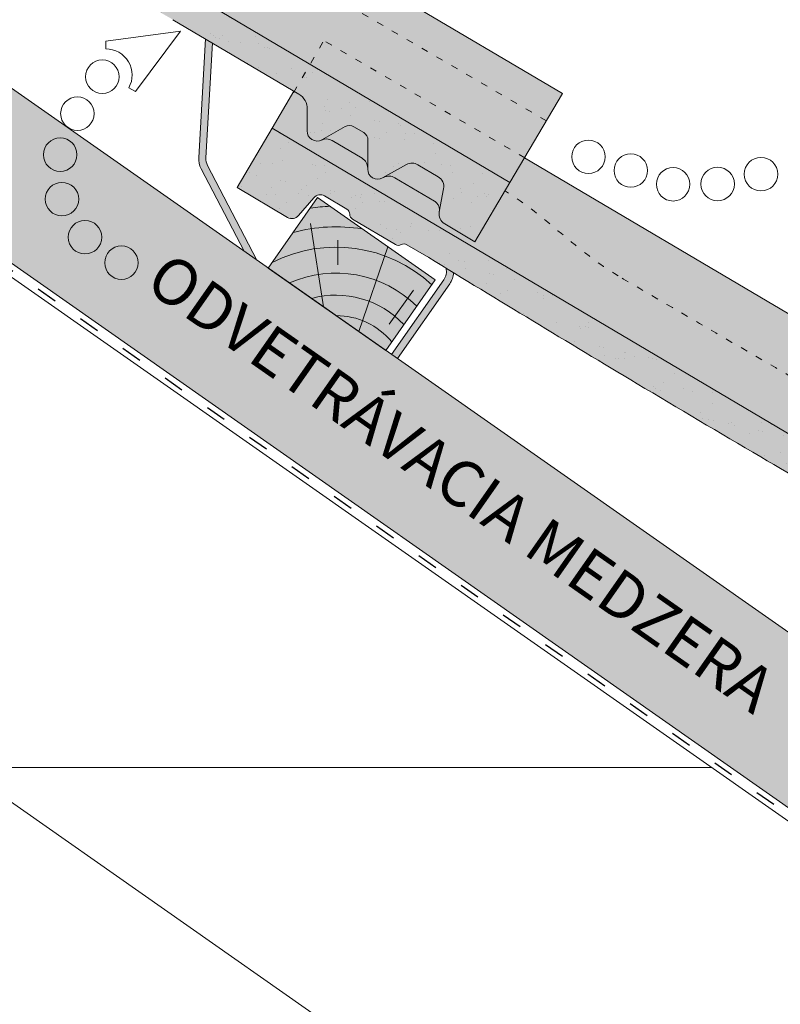
# Model space of a CAD drawing. Units: metres. Extents: x 0 to 277, y 0 to 190.
# Drawn here: x 199 to 226, y 84 to 118 of the extents above; entities that cross this region are included whole.
import ezdxf

# ---------------------------------------------------------------- set-up
doc = ezdxf.new("R2010")
doc.units = ezdxf.units.M
doc.header["$LTSCALE"] = 0.05
doc.linetypes.add('ACAD_ISO03W100', pattern=[30, 12, -18])
doc.layers.get('0').update_dxf_attribs({"linetype": 'CONTINUOUS'})
doc.layers.add('Szlovák', color=7, linetype='CONTINUOUS')
doc.styles.add('Román', font='arial.ttf', dxfattribs={"height": 1.6})

# ---------------------------------------------------------------- blocks, each defined once
blk = doc.blocks.new('cserépléc')
at = {"linetype": 'Continuous', "lineweight": 9}
h = blk.add_hatch(color=33, dxfattribs=at)
h.dxf.hatch_style = 1
h.paths.add_polyline_path([(83.48621580090128, 143.3838863940775), (85.2069451099544, 140.9264302612105), (81.11118488850946, 138.0585480794553), (79.39045557945633, 140.5160042123223)])
at = {"linetype": 'Continuous', "lineweight": 18}
for p, q in [((83.48621580090128, 143.3838863940775), (79.39045557945633, 140.5160042123223)), ((83.48621580090128, 143.3838863940775), (85.2069451099544, 140.9264302612105)), ((85.2069451099544, 140.9264302612105), (81.11118488850946, 138.0585480794553)), ((79.39045557945633, 140.5160042123223), (81.11118488850946, 138.0585480794553))]:
    blk.add_line(p, q, dxfattribs=at)
at = {"linetype": 'Continuous', "lineweight": 5}
for p, q in [((83.2851123386995, 139.5807484675994), (83.73890693723797, 142.4802368650685)), ((82.78488014136857, 141.9050532333616), (82.78488014136857, 141.0457321303466)), ((82.04455711101832, 138.7121023456116), (81.04152433965079, 141.672095004313)), ((80.13952852656797, 140.154608737615), (80.98498744087618, 138.9744410268919))]:
    blk.add_line(p, q, dxfattribs=at)
for radius, start, end in [(6.33613426289557, 81.86700139477496, 88.10259472406602), (5.619161289117756, 74.56255407365788, 99.38912857780598), (4.909437284838878, 63.06946793350978, 132.8204350577891), (4.006696374974085, 66.05808168126265, 134.5975360879729), (3.235472299590469, 74.70842592368398, 136.9154541997698), (2.523440744207335, 90, 140.3507069087305)]:
    blk.add_arc((82.84402567059652, 136.7484555133825), radius, start, end, dxfattribs=at)

msp = doc.modelspace()

# ---------------------------------------------------------------- hatches: boundary and pattern name
at = {"linetype": 'Continuous', "lineweight": 9, "true_color": 0xe2d5bb}
h = msp.add_hatch(color=254, dxfattribs=at)
h.dxf.hatch_style = 1
h.paths.add_polyline_path([(235.4390262931799, 90.03949902133176), (235.8371318106598, 89.27658121089317, 0.1895361709163542), (236.1133885356858, 89.03661319989529), (237.354753108376, 88.59667424787965, -0.1345719719511515), (237.6801973428979, 88.37012201157533), (239.2108864777379, 86.53477305349668, 0.4940773900589312), (240.0044463793978, 86.56822908628003), (240.1334325237659, 86.75244039125677)], flags=17)
h.paths.add_polyline_path([(181.7858663914888, 127.2131975579668, 0.1345719719511422), (181.5689035684741, 127.3642323821697), (180.3275389957838, 127.8041713341853, -0.1895361709163528), (179.9131539082449, 128.1641233506821), (179.2923408393355, 129.3538314216031), (171.3722499939046, 134.8995387348794), (168.5043678121494, 130.8037785134345), (260.7902763834552, 66.1844896612741), (260.7902763834552, 72.28836260508147), (240.3382205348382, 86.60904628216905), (240.2092343904701, 86.42483497719229, -0.4940773900589442), (239.01889453798, 86.37465092801725), (237.4882054031402, 88.20999988609594, 0.134571971951148), (237.2712425801257, 88.36103471029882), (236.0298780074353, 88.80097366231445, -0.1895361709163542), (235.6154929198964, 89.16092567881127), (234.9946798509872, 90.35063374973191), (184.6358815231868, 125.6122439540401), (184.5068953788185, 125.4280326490631, -0.4940773900589384), (183.3165555263286, 125.3778485998881)])
h.paths.add_polyline_path([(179.7366872815281, 129.0426966932031), (180.1347927990083, 128.279778882764, 0.189536170916357), (180.4110495240343, 128.0398108717662), (181.6524140967246, 127.5998719197505, -0.1345719719511462), (181.9778583312465, 127.3733196834462), (183.5085474660863, 125.5379707253675, 0.4940773900589281), (184.3021073677463, 125.5714267581509), (184.4310935121146, 125.7556380631278)], flags=17)
h.paths.add_polyline_path([(147.8821433573119, 148.0551568531774), (147.582143357312, 147.8450945917146), (147.582143357312, 144.5527629697204), (147.8821433573119, 144.7628252311833)])
h.paths.add_polyline_path([(148.1821433573117, 147.8450945917146), (147.8821433573119, 148.0551568531774), (147.8821433573119, 144.7628252311833), (148.1821433573117, 144.5527629697205)])
h.paths.add_polyline_path([(147.582143357312, 144.5527629697204), (147.582143357312, 147.8450945917146), (126.0800581987382, 132.7891724764541), (127.4010505153094, 130.9025999326212), (139.9252397205162, 139.6721316240716), (140.1511372691289, 139.3495164902924)])
h.paths.add_polyline_path([(148.1821433573117, 147.8450945917146), (148.1821433573117, 144.5527629697205), (155.6131494454949, 139.3495164902924), (155.8390469941077, 139.6721316240716), (168.3632361993144, 130.9025999326212), (169.6842285158856, 132.789172476454)])
h.paths.add_polyline_path([(113.7864283833773, 127.3733196834461, -0.1345719719511463), (114.1118726178992, 127.5998719197504), (115.3532371905895, 128.0398108717661, 0.1895361709163426), (115.6294939156154, 128.279778882764), (116.0275994330956, 129.042696693203), (111.3331932025092, 125.7556380631278), (111.4621793468775, 125.5714267581508, 0.4940773900589386), (112.2557392485375, 125.5379707253675)], flags=17)
h.paths.add_polyline_path([(58.08408937172578, 88.37012201157529, -0.1345719719511462), (58.40953360624769, 88.5966742478796), (59.65089817893806, 89.03661319989526, 0.1895361709163444), (59.92715490396398, 89.27658121089316), (60.32526042144389, 90.03949902133174), (55.6308541908578, 86.75244039125677), (55.75984033522593, 86.56822908628, 0.4940773900589429), (56.55340023688598, 86.53477305349665)], flags=17)
h.paths.add_polyline_path([(127.2599189024745, 130.8037785134345), (124.3920367207191, 134.8995387348794), (116.4719458752884, 129.3538314216031), (115.8511328063789, 128.1641233506821, -0.1895361709163564), (115.4367477188399, 127.8041713341852), (114.1953831461497, 127.3642323821696, 0.1345719719511417), (113.978420323135, 127.2131975579667), (112.4477311882953, 125.3778485998881, -0.494077390058933), (111.2573913358053, 125.4280326490631), (111.1284051914369, 125.6122439540401), (60.76960686363668, 90.35063374973177), (60.14879379472745, 89.16092567881125, -0.1895361709163529), (59.73440870718849, 88.8009736623144), (58.49304413449812, 88.36103471029878, 0.1345719719511431), (58.27608131148349, 88.20999988609589), (56.74539217664369, 86.3746509280172, -0.4940773900589418), (55.55505232415368, 86.42483497719223), (55.42606617978555, 86.60904628216899), (34.97401033116864, 72.28836260508147), (34.97401033116864, 66.18448966127416)])
at = {"linetype": 'Continuous', "lineweight": 9, "true_color": 0xe36466}
h = msp.add_hatch(color=13, dxfattribs=at)
h.dxf.hatch_style = 1
edge = h.paths.add_edge_path()
edge.add_line((180.2635391082856, 133.6447915998609), (181.0256728586775, 134.9324349868682))
edge.add_line((181.0256728586775, 134.9324349868682), (181.1963943814383, 134.8313878835432))
edge.add_arc((180.8907842964323, 134.3150522601909), 0.6000000000000039, 359.37944730374505, 419.3794473037467, ccw=False)
edge.add_line((181.4907491056373, 134.3085539745991), (181.4825577041611, 133.5522694816502))
edge.add_arc((181.8325371761973, 133.548478815055), 0.3499999999999915, 539.3794473037469, 655.8302119285455)
edge.add_arc((182.1533000512399, 132.8703938855164), 0.4001517291136873, 419.3794473037469, 474.86648240345573, ccw=False)
edge.add_line((182.3571173911561, 133.2147482063288), (183.4023777908873, 132.5960767310996))
edge.add_arc((183.1985339307921, 132.2511864894397), 0.4006265069746698, 357.2404696476462, 419.4152225019167, ccw=False)
edge.add_arc((183.9482810969149, 132.2148643048057), 0.3499999999999919, 537.2103429687364, 659.3794473037484)
edge.add_line((184.1199880193643, 131.9098778579217), (184.1539567131281, 131.9290021827086))
edge.add_arc((184.3412304883017, 131.5747144482571), 0.400738400519073, 419.31293774178374, 477.8605862422341, ccw=False)
edge.add_line((184.545746828052, 131.9193364621008), (185.9251294467286, 131.1029038545411))
edge.add_spline(control_points=[(185.925130185305, 131.1029033423949), (185.9600886852205, 131.0822116939281), (185.9926356184108, 131.054663185503), (186.0459453086851, 130.9909742294283), (186.0673367407628, 130.9538423983506), (186.0881861295437, 130.897601071662), (186.0933784743976, 130.878836629872), (186.1001181935168, 130.8439144694328), (186.1019516061924, 130.8275102622216), (186.1031215826742, 130.8009091164708), (186.1029270795463, 130.7900207419472), (186.1019495342185, 130.7747350084922), (186.1014048157835, 130.7693778470395), (186.1002335150098, 130.7602236035963), (186.0990839723646, 130.7536759523916), (186.0990818658454, 130.7536639629741)], knot_values=[0, 0, 0, 0, 0.1338915966821475, 0.1338915966821475, 0.2689019700260431, 0.2689019700260431, 0.3346808452945284, 0.3346808452945284, 0.3948769142736577, 0.3948769142736577, 0.4418010480882219, 0.4418010480882219, 0.4720144532805503, 0.4720144532805503, 0.5031395217352999, 0.5031395217352999, 0.5031395217352999, 0.5031395217352999], degree=3, periodic=0)
edge.add_line((186.0990818665139, 130.7536639682469), (186.0942042386024, 130.7276522020267))
edge.add_arc((186.487351958728, 130.6539306301501), 0.3999999999999351, 529.3794473037412, 599.3794473037477)
edge.add_line((186.2836119020574, 130.3097068812486), (187.3334228966266, 129.6883419922497))
edge.add_line((187.3334228966266, 129.6883419922497), (188.5558632366505, 131.7536844856591))
edge.add_line((188.5558632366505, 131.7536844856591), (189.0671048415671, 132.6174395309195))
edge.add_line((189.0671048415671, 132.6174395309195), (218.2406932528212, 115.3500993896545))
edge.add_line((218.2406932528212, 115.3500993896545), (216.4070327427854, 112.2520856495405))
edge.add_line((216.4070327427854, 112.2520856495405), (180.2635391082855, 133.6447915998609))
at = {"linetype": 'Continuous', "lineweight": 5, "true_color": 0x96363a}
h = msp.add_hatch(color=17, dxfattribs=at)
h.dxf.hatch_style = 1
edge = h.paths.add_edge_path()
edge.add_line((180.2635391078125, 133.6447916001409), (216.4070327424762, 112.2520856497235))
edge.add_line((216.4070327424762, 112.2520856497235), (215.1845924024523, 110.1867431563142))
edge.add_line((215.1845924024524, 110.1867431563142), (214.1347814078832, 110.808108045313))
edge.add_arc((214.3385214645538, 111.1523317942146), 0.3999999999999571, 169.3794473037467, 239.3794473037459, ccw=False)
edge.add_line((213.9453737444281, 111.226053366091), (214.0971047326796, 112.0352153330036))
edge.add_arc((213.7039570125538, 112.1089369048801), 0.4000000000000017, 349.3794473037484, 419.3794473037469)
edge.add_line((213.9076970692244, 112.4531606537817), (213.2012443843532, 112.8712977245389))
edge.add_arc((212.9975043276826, 112.5270739756374), 0.4000000000000138, 419.379447303749, 479.379447303749)
edge.add_line((212.8012678448832, 112.8756299149334), (211.9711575251901, 112.4082790219861))
edge.add_arc((211.7994506027406, 112.7132654688702), 0.3500000000000014, 179.379447303745, 299.3794473037461, ccw=False)
edge.add_line((211.4494711307044, 112.7170561354653), (211.4604138426, 113.7273598474201))
edge.add_arc((211.1604314379975, 113.730608990216), 0.3000000000000086, 359.3794473037505, 419.3794473037469)
edge.add_line((211.3132364805004, 113.9887768018922), (210.9653824422304, 114.1946655637699))
edge.add_arc((210.8125773997275, 113.9364977520937), 0.3000000000000129, 419.3794473037564, 479.3794473037444)
edge.add_line((210.6654000376278, 114.1979147065658), (209.8554136044725, 113.7418935322354))
edge.add_arc((209.6837066820232, 114.0468799791194), 0.3499999999999932, 179.3794473037456, 299.37944730374556, ccw=False)
edge.add_line((209.3337272099869, 114.0506706457146), (209.3419186114631, 114.8069551386636))
edge.add_arc((208.7419538022581, 114.8134534242553), 0.5999999999999968, 359.3794473037451, 419.3794473037469)
edge.add_line((209.0475638872641, 115.3297890476076), (204.6594757632665, 117.9270221726083))
edge.add_spline(control_points=[(204.6594756073821, 117.9270222624546), (202.2040751808287, 119.3411122697857), (198.3043854809954, 121.5869831169968), (191.9932737782584, 125.3224204896069), (188.1481887260735, 127.6605472667862), (185.7271695577199, 129.1327252989405)], knot_values=[0, 0, 0, 0, 8.500376300874896, 13.50037637313562, 22.000752763127, 22.000752763127, 22.000752763127, 22.000752763127], degree=3, periodic=0)
edge.add_line((185.7271695577199, 129.1327252989404), (184.9659790225365, 129.5832607523201))
edge.add_arc((184.8641089942011, 129.4111488778694), 0.1999999999999897, 419.3794473037469, 479.379447303747)
edge.add_arc((184.6678725114018, 129.7597048171654), 0.1999999999999894, 239.3794473037592, 299.37944730374494, ccw=False)
edge.add_line((184.5660024830665, 129.5875929427146), (183.0702472122873, 130.4729045012757))
edge.add_arc((183.1721172406225, 130.6450163757264), 0.199999999999985, 179.3794473037374, 239.3794473037592, ccw=False)
edge.add_arc((182.7721407011525, 130.649348566121), 0.1999999999999963, 359.3794473037374, 419.3794473037429)
edge.add_line((182.8740107294878, 130.8214604405717), (182.0964308102901, 131.2816964856118))
edge.add_arc((181.9436257677871, 131.0235286739356), 0.3000000000000057, 419.3794473037456, 499.3794473037448)
edge.add_line((181.7159144224392, 131.2188426345217), (181.1842731962639, 130.5990162867711))
edge.add_arc((180.956561850916, 130.7943302473573), 0.3000000000000056, 239.3794473037483, 319.37944730374517, ccw=False)
edge.add_line((180.803756808413, 130.5361624356811), (179.0410987677884, 131.579449106731))
edge.add_line((179.0410987677884, 131.579449106731), (180.2635391078125, 133.6447916001409))
at = {"linetype": 'Continuous', "lineweight": 9}
h = msp.add_hatch(dxfattribs=at)
h.set_pattern_fill('AR-SAND', color=256, scale=0.02499999999999999, angle=30.62055269968502, style=0)
h.set_pattern_definition([(68.12055269968504, (107.4566858605651, -28.20921409172462), (-0.6576298026835734, 1.032548466500418), [0, -0.9651999999999992, 0, -1.079499999999998, 0, -1.031874999999998]), (38.12055269968501, (107.4566858605651, -28.20921409172462), (0.05431626942063417, 2.114588266288789), [0, -0.5206999999999999, 0, -0.86995, 0, -0.333375]), (358.120552699685, (106.7845459628901, -28.60704201992138), (1.699909668371937, 1.010322146582768), [0, -0.3174999999999994, 0, -1.142999999999998, 0, -1.492249999999998]), (348.120552699685, (106.7845459628901, -28.60704201992138), (1.358841447500643, 1.451903764391551), [0, -0.15875, 0, -0.7493, 0, -0.8572500000000001])])
edge = h.paths.add_edge_path()
edge.add_line((180.2635391078125, 133.6447916001409), (216.4070327424762, 112.2520856497235))
edge.add_line((216.4070327424762, 112.2520856497235), (215.1845924024523, 110.1867431563142))
edge.add_line((215.1845924024524, 110.1867431563142), (214.1347814078832, 110.808108045313))
edge.add_arc((214.3385214645538, 111.1523317942146), 0.3999999999999571, 169.3794473037467, 239.3794473037459, ccw=False)
edge.add_line((213.9453737444281, 111.226053366091), (214.0971047326796, 112.0352153330036))
edge.add_arc((213.7039570125538, 112.1089369048801), 0.4000000000000017, 349.3794473037484, 419.3794473037469)
edge.add_line((213.9076970692244, 112.4531606537817), (213.2012443843532, 112.8712977245389))
edge.add_arc((212.9975043276826, 112.5270739756374), 0.4000000000000138, 419.379447303749, 479.379447303749)
edge.add_line((212.8012678448832, 112.8756299149334), (211.9711575251901, 112.4082790219861))
edge.add_arc((211.7994506027406, 112.7132654688702), 0.3500000000000014, 179.379447303745, 299.3794473037461, ccw=False)
edge.add_line((211.4494711307044, 112.7170561354653), (211.4604138426, 113.7273598474201))
edge.add_arc((211.1604314379975, 113.730608990216), 0.3000000000000086, 359.3794473037505, 419.3794473037469)
edge.add_line((211.3132364805004, 113.9887768018922), (210.9653824422304, 114.1946655637699))
edge.add_arc((210.8125773997275, 113.9364977520937), 0.3000000000000129, 419.3794473037564, 479.3794473037444)
edge.add_line((210.6654000376278, 114.1979147065658), (209.8554136044725, 113.7418935322354))
edge.add_arc((209.6837066820232, 114.0468799791194), 0.3499999999999932, 179.3794473037456, 299.37944730374556, ccw=False)
edge.add_line((209.3337272099869, 114.0506706457146), (209.3419186114631, 114.8069551386636))
edge.add_arc((208.7419538022581, 114.8134534242553), 0.5999999999999968, 359.3794473037451, 419.3794473037469)
edge.add_line((209.0475638872641, 115.3297890476076), (204.6594757632665, 117.9270221726083))
edge.add_spline(control_points=[(204.6594756073821, 117.9270222624546), (202.2040751808287, 119.3411122697857), (198.3043854809954, 121.5869831169968), (191.9932737782584, 125.3224204896069), (188.1481887260735, 127.6605472667862), (185.7271695577199, 129.1327252989405)], knot_values=[0, 0, 0, 0, 8.500376300874896, 13.50037637313562, 22.000752763127, 22.000752763127, 22.000752763127, 22.000752763127], degree=3, periodic=0)
edge.add_line((185.7271695577199, 129.1327252989404), (184.9659790225365, 129.5832607523201))
edge.add_arc((184.8641089942011, 129.4111488778694), 0.1999999999999897, 419.3794473037469, 479.379447303747)
edge.add_arc((184.6678725114018, 129.7597048171654), 0.1999999999999894, 239.3794473037592, 299.37944730374494, ccw=False)
edge.add_line((184.5660024830665, 129.5875929427146), (183.0702472122873, 130.4729045012757))
edge.add_arc((183.1721172406225, 130.6450163757264), 0.199999999999985, 179.3794473037374, 239.3794473037592, ccw=False)
edge.add_arc((182.7721407011525, 130.649348566121), 0.1999999999999963, 359.3794473037374, 419.3794473037429)
edge.add_line((182.8740107294878, 130.8214604405717), (182.0964308102901, 131.2816964856118))
edge.add_arc((181.9436257677871, 131.0235286739356), 0.3000000000000057, 419.3794473037456, 499.3794473037448)
edge.add_line((181.7159144224392, 131.2188426345217), (181.1842731962639, 130.5990162867711))
edge.add_arc((180.956561850916, 130.7943302473573), 0.3000000000000056, 239.3794473037483, 319.37944730374517, ccw=False)
edge.add_line((180.803756808413, 130.5361624356811), (179.0410987677884, 131.579449106731))
edge.add_line((179.0410987677884, 131.579449106731), (180.2635391078125, 133.6447916001409))
at = {"linetype": 'Continuous', "lineweight": 9, "true_color": 0x9ea9ad}
h = msp.add_hatch(color=253, dxfattribs=at)
h.dxf.hatch_style = 1
h.paths.add_polyline_path([(205.7899659191257, 117.2579046897055), (206.0323144171371, 117.114462824127), (205.8074662199666, 113.1050963058073, 0.1350554218445962), (205.8634040261751, 112.8457888675558), (207.5878567873539, 109.5410978572645), (207.1435103451611, 109.8522325856646), (205.6417651354117, 112.7301333354738, -0.1350554218445945), (205.557858426099, 113.1190944928512)])
at = {"linetype": 'Continuous', "lineweight": 9, "true_color": 0xe36466}
h = msp.add_hatch(color=13, dxfattribs=at)
h.dxf.hatch_style = 1
edge = h.paths.add_edge_path()
edge.add_line((208.1147086141112, 114.1431927639254), (208.8768423645032, 115.4308361509327))
edge.add_line((208.8768423645032, 115.4308361509327), (209.0475638872639, 115.3297890476077))
edge.add_arc((208.7419538022581, 114.8134534242553), 0.6000000000000039, 359.37944730374505, 419.3794473037467, ccw=False)
edge.add_line((209.341918611463, 114.8069551386636), (209.3337272099869, 114.0506706457146))
edge.add_arc((209.6837066820231, 114.0468799791195), 0.3499999999999915, 539.3794473037469, 655.8302119285455)
edge.add_arc((210.0044695570656, 113.3687950495809), 0.4001517291136873, 419.3794473037469, 474.86648240345573, ccw=False)
edge.add_line((210.2082868969818, 113.7131493703933), (211.253547296713, 113.094477895164))
edge.add_arc((211.0497034366177, 112.7495876535042), 0.4006265069746698, 357.2404696476462, 419.4152225019167, ccw=False)
edge.add_arc((211.7994506027406, 112.7132654688702), 0.3499999999999919, 537.2103429687364, 659.3794473037484)
edge.add_line((211.9711575251901, 112.4082790219862), (212.0051262189539, 112.4274033467731))
edge.add_arc((212.1923999941274, 112.0731156123215), 0.400738400519073, 419.31293774178374, 477.8605862422341, ccw=False)
edge.add_line((212.3969163338778, 112.4177376261653), (213.7762989525544, 111.6013050186056))
edge.add_spline(control_points=[(213.7762996911307, 111.6013045064594), (213.8112581910462, 111.5806128579926), (213.8438051242365, 111.5530643495674), (213.8971148145109, 111.4893753934928), (213.9185062465884, 111.4522435624151), (213.9393556353695, 111.3960022357264), (213.9445479802233, 111.3772377939365), (213.9512876993425, 111.3423156334973), (213.9531211120182, 111.3259114262861), (213.9542910885, 111.2993102805352), (213.954096585372, 111.2884219060117), (213.9531190400443, 111.2731361725567), (213.9525743216092, 111.267779011104), (213.9514030208355, 111.2586247676608), (213.9502534781903, 111.252077116456), (213.9502513716711, 111.2520651270385)], knot_values=[0, 0, 0, 0, 0.1338915966821475, 0.1338915966821475, 0.2689019700260431, 0.2689019700260431, 0.3346808452945284, 0.3346808452945284, 0.3948769142736577, 0.3948769142736577, 0.4418010480882219, 0.4418010480882219, 0.4720144532805503, 0.4720144532805503, 0.5031395217352999, 0.5031395217352999, 0.5031395217352999, 0.5031395217352999], degree=3, periodic=0)
edge.add_line((213.9502513723397, 111.2520651323114), (213.9453737444282, 111.2260533660911))
edge.add_arc((214.3385214645538, 111.1523317942146), 0.3999999999999351, 529.3794473037412, 599.3794473037477)
edge.add_line((214.1347814078832, 110.8081080453131), (215.1845924024524, 110.1867431563142))
edge.add_line((215.1845924024523, 110.1867431563142), (216.4070327424761, 112.2520856497236))
edge.add_line((216.4070327424762, 112.2520856497236), (216.9182743473928, 113.115840694984))
edge.add_line((216.9182743473929, 113.115840694984), (246.091862758647, 95.84850055371899))
edge.add_line((246.0918627586469, 95.84850055371899), (244.2582022486112, 92.750486813605))
edge.add_line((244.2582022486112, 92.750486813605), (208.1147086141112, 114.1431927639254))
at = {"linetype": 'Continuous', "lineweight": 5, "true_color": 0x96363a}
h = msp.add_hatch(color=17, dxfattribs=at)
h.dxf.hatch_style = 1
edge = h.paths.add_edge_path()
edge.add_line((208.1147086136383, 114.1431927642054), (244.258202248302, 92.75048681378803))
edge.add_line((244.2582022483019, 92.750486813788), (243.0357619082781, 90.68514432037861))
edge.add_line((243.0357619082781, 90.68514432037861), (241.9859509137089, 91.30650920937751))
edge.add_arc((242.1896909703795, 91.65073295827904), 0.3999999999999571, 169.3794473037467, 239.3794473037459, ccw=False)
edge.add_line((241.7965432502539, 91.72445453015553), (241.9482742385053, 92.53361649706807))
edge.add_arc((241.5551265183796, 92.60733806894456), 0.4000000000000017, 349.3794473037484, 419.3794473037469)
edge.add_line((241.7588665750501, 92.95156181784614), (241.0524138901789, 93.36969888860341))
edge.add_arc((240.8486738335083, 93.0254751397018), 0.4000000000000138, 419.379447303749, 479.379447303749)
edge.add_line((240.652437350709, 93.37403107899786), (239.8223270310158, 92.90668018605061))
edge.add_arc((239.6506201085664, 93.21166663293462), 0.3500000000000014, 179.379447303745, 299.3794473037461, ccw=False)
edge.add_line((239.3006406365301, 93.21545729952982), (239.3115833484257, 94.22576101148462))
edge.add_arc((239.0116009438232, 94.22901015428047), 0.3000000000000086, 359.3794473037505, 419.3794473037469)
edge.add_line((239.1644059863262, 94.48717796595665), (238.8165519480561, 94.6930667278344))
edge.add_arc((238.6637469055532, 94.4348989161582), 0.3000000000000129, 419.3794473037564, 479.3794473037444)
edge.add_line((238.5165695434536, 94.69631587063026), (237.7065831102982, 94.24029469629988))
edge.add_arc((237.5348761878489, 94.5452811431839), 0.3499999999999932, 179.3794473037456, 299.37944730374556, ccw=False)
edge.add_line((237.1848967158127, 94.5490718097791), (237.1930881172888, 95.30535630272809))
edge.add_arc((236.5931233080838, 95.31185458831976), 0.5999999999999968, 359.3794473037451, 419.3794473037469)
edge.add_line((236.8987333930899, 95.82819021167211), (232.5106452690923, 98.42542333667276))
edge.add_spline(control_points=[(232.5106451132079, 98.4254234265191), (230.0552446866544, 99.83951343385017), (226.1555549868212, 102.0853842810613), (219.8444432840841, 105.8208216536714), (215.9993582318993, 108.1589484308507), (213.5783390635457, 109.6311264630049)], knot_values=[0, 0, 0, 0, 8.500376300875018, 13.50037637313572, 22.00075276312709, 22.00075276312709, 22.00075276312709, 22.00075276312709], degree=3, periodic=0)
edge.add_line((213.5783390635457, 109.6311264630049), (212.8171485283623, 110.0816619163846))
edge.add_arc((212.7152785000268, 109.9095500419338), 0.1999999999999897, 419.3794473037469, 479.379447303747)
edge.add_arc((212.5190420172275, 110.2581059812298), 0.1999999999999894, 239.3794473037592, 299.37944730374494, ccw=False)
edge.add_line((212.4171719888923, 110.085994106779), (210.921416718113, 110.9713056653401))
edge.add_arc((211.0232867464482, 111.1434175397909), 0.199999999999985, 179.3794473037374, 239.3794473037592, ccw=False)
edge.add_arc((210.6233102069783, 111.1477497301854), 0.1999999999999963, 359.3794473037374, 419.3794473037429)
edge.add_line((210.7251802353136, 111.3198616046362), (209.9476003161158, 111.7800976496762))
edge.add_arc((209.7947952736129, 111.5219298380001), 0.3000000000000057, 419.3794473037456, 499.3794473037448)
edge.add_line((209.5670839282649, 111.7172437985862), (209.0354427020896, 111.0974174508356))
edge.add_arc((208.8077313567418, 111.2927314114217), 0.3000000000000056, 239.3794473037483, 319.37944730374517, ccw=False)
edge.add_line((208.6549263142387, 111.0345635997456), (206.892268273614, 112.0778502707955))
edge.add_line((206.8922682736141, 112.0778502707955), (208.1147086136383, 114.1431927642053))
at = {"linetype": 'Continuous', "lineweight": 9}
h = msp.add_hatch(dxfattribs=at)
h.set_pattern_fill('AR-SAND', color=256, scale=0.02499999999999999, angle=30.62055269968502, style=0)
h.set_pattern_definition([(68.12055269968504, (79.60551635473945, -47.71081292766016), (-0.6576298026835734, 1.032548466500418), [0, -0.9651999999999992, 0, -1.079499999999998, 0, -1.031874999999998]), (38.12055269968501, (79.60551635473945, -47.71081292766016), (0.05431626942063417, 2.114588266288789), [0, -0.5206999999999999, 0, -0.86995, 0, -0.333375]), (358.120552699685, (78.93337645706436, -48.10864085585692), (1.699909668371937, 1.010322146582768), [0, -0.3174999999999994, 0, -1.142999999999998, 0, -1.492249999999998]), (348.120552699685, (78.93337645706436, -48.10864085585692), (1.358841447500643, 1.451903764391551), [0, -0.15875, 0, -0.7493, 0, -0.8572500000000001])])
edge = h.paths.add_edge_path()
edge.add_line((208.1147086136383, 114.1431927642054), (244.258202248302, 92.75048681378803))
edge.add_line((244.2582022483019, 92.750486813788), (243.0357619082781, 90.68514432037861))
edge.add_line((243.0357619082781, 90.68514432037861), (241.9859509137089, 91.30650920937751))
edge.add_arc((242.1896909703795, 91.65073295827904), 0.3999999999999571, 169.3794473037467, 239.3794473037459, ccw=False)
edge.add_line((241.7965432502539, 91.72445453015553), (241.9482742385053, 92.53361649706807))
edge.add_arc((241.5551265183796, 92.60733806894456), 0.4000000000000017, 349.3794473037484, 419.3794473037469)
edge.add_line((241.7588665750501, 92.95156181784614), (241.0524138901789, 93.36969888860341))
edge.add_arc((240.8486738335083, 93.0254751397018), 0.4000000000000138, 419.379447303749, 479.379447303749)
edge.add_line((240.652437350709, 93.37403107899786), (239.8223270310158, 92.90668018605061))
edge.add_arc((239.6506201085664, 93.21166663293462), 0.3500000000000014, 179.379447303745, 299.3794473037461, ccw=False)
edge.add_line((239.3006406365301, 93.21545729952982), (239.3115833484257, 94.22576101148462))
edge.add_arc((239.0116009438232, 94.22901015428047), 0.3000000000000086, 359.3794473037505, 419.3794473037469)
edge.add_line((239.1644059863262, 94.48717796595665), (238.8165519480561, 94.6930667278344))
edge.add_arc((238.6637469055532, 94.4348989161582), 0.3000000000000129, 419.3794473037564, 479.3794473037444)
edge.add_line((238.5165695434536, 94.69631587063026), (237.7065831102982, 94.24029469629988))
edge.add_arc((237.5348761878489, 94.5452811431839), 0.3499999999999932, 179.3794473037456, 299.37944730374556, ccw=False)
edge.add_line((237.1848967158127, 94.5490718097791), (237.1930881172888, 95.30535630272809))
edge.add_arc((236.5931233080838, 95.31185458831976), 0.5999999999999968, 359.3794473037451, 419.3794473037469)
edge.add_line((236.8987333930899, 95.82819021167211), (232.5106452690923, 98.42542333667276))
edge.add_spline(control_points=[(232.5106451132079, 98.4254234265191), (230.0552446866544, 99.83951343385017), (226.1555549868212, 102.0853842810613), (219.8444432840841, 105.8208216536714), (215.9993582318993, 108.1589484308507), (213.5783390635457, 109.6311264630049)], knot_values=[0, 0, 0, 0, 8.500376300875018, 13.50037637313572, 22.00075276312709, 22.00075276312709, 22.00075276312709, 22.00075276312709], degree=3, periodic=0)
edge.add_line((213.5783390635457, 109.6311264630049), (212.8171485283623, 110.0816619163846))
edge.add_arc((212.7152785000268, 109.9095500419338), 0.1999999999999897, 419.3794473037469, 479.379447303747)
edge.add_arc((212.5190420172275, 110.2581059812298), 0.1999999999999894, 239.3794473037592, 299.37944730374494, ccw=False)
edge.add_line((212.4171719888923, 110.085994106779), (210.921416718113, 110.9713056653401))
edge.add_arc((211.0232867464482, 111.1434175397909), 0.199999999999985, 179.3794473037374, 239.3794473037592, ccw=False)
edge.add_arc((210.6233102069783, 111.1477497301854), 0.1999999999999963, 359.3794473037374, 419.3794473037429)
edge.add_line((210.7251802353136, 111.3198616046362), (209.9476003161158, 111.7800976496762))
edge.add_arc((209.7947952736129, 111.5219298380001), 0.3000000000000057, 419.3794473037456, 499.3794473037448)
edge.add_line((209.5670839282649, 111.7172437985862), (209.0354427020896, 111.0974174508356))
edge.add_arc((208.8077313567418, 111.2927314114217), 0.3000000000000056, 239.3794473037483, 319.37944730374517, ccw=False)
edge.add_line((208.6549263142387, 111.0345635997456), (206.892268273614, 112.0778502707955))
edge.add_line((206.8922682736141, 112.0778502707955), (208.1147086136383, 114.1431927642053))
at = {"linetype": 'Continuous', "lineweight": 5, "true_color": 0xe36466}
h = msp.add_hatch(color=13, dxfattribs=at)
h.dxf.hatch_style = 1
h.paths.add_polyline_path([(210.6654000370712, 114.1979147068953, -0.2679491924311178), (210.9653824416737, 114.1946655640994), (211.3132364799438, 113.9887768022216, -0.2679491924310894), (211.4604138420433, 113.7273598477497), (211.4498933258589, 112.7560360430005, 0.2607661234788622), (211.2535472961824, 113.0944778954781), (210.2082868964252, 113.7131493707227, 0.2469519547793039), (209.8362037026454, 113.731848776976, 0.01548769896632459), (209.8554136039158, 113.7418935325649)])
h = msp.add_hatch(color=13, dxfattribs=at)
h.dxf.hatch_style = 1
edge = h.paths.add_edge_path()
edge.add_arc((212.997504327126, 112.5270739759668), 0.4000000000000137, 419.37944730374693, 479.379447303749, ccw=False)
edge.add_line((213.2012443837965, 112.8712977248684), (213.9076970686677, 112.4531606541111))
edge.add_arc((213.7039570119972, 112.1089369052096), 0.4000000000000017, 349.37944730374846, 419.3794473037449, ccw=False)
edge.add_line((214.0971047321228, 112.0352153333331), (213.9502513740537, 111.2520651447502))
edge.add_spline(control_points=[(213.9502513711139, 111.2520651273653), (213.9502534774632, 111.2520771158151), (213.9514030202348, 111.2586247676461), (213.9525743210526, 111.2677790114334), (213.9531190394877, 111.2731361728862), (213.9540965848154, 111.2884219063412), (213.9542910879433, 111.2993102808647), (213.9531211114614, 111.3259114266156), (213.9512876987859, 111.3423156338267), (213.9445479796667, 111.3772377942659), (213.9393556348127, 111.3960022360559), (213.9185062460318, 111.4522435627446), (213.8971148139542, 111.4893753938222), (213.8438051236799, 111.5530643498969), (213.8112581904896, 111.5806128583221), (213.7762996905741, 111.6013045067889)], knot_values=[0, 0, 0, 0, 0.03112507076132537, 0.03112507076132537, 0.06133847595365377, 0.06133847595365377, 0.1082626097682179, 0.1082626097682179, 0.1684586787473473, 0.1684586787473473, 0.2342375540158326, 0.2342375540158326, 0.3692479273597282, 0.3692479273597282, 0.5031395240418757, 0.5031395240418757, 0.5031395240418757, 0.5031395240418757], degree=3, periodic=0)
edge.add_spline(control_points=[(213.7762976736249, 111.6013057089), (213.77629835, 111.6013053085383), (213.7762990263853, 111.6013049081827), (213.7762997027809, 111.601304507833)], knot_values=[0.001246737888636409, 0.001246737888636409, 0.001246737888636409, 0.001246737888636409, 0.001246786616686473, 0.001246786616686473, 0.001246786616686473, 0.001246786616686473], degree=3, periodic=0)
edge.add_line((213.7762997027809, 111.601304507833), (213.7763031351419, 111.6013025430047))
edge.add_line((213.7763031351419, 111.6013025430046), (212.3969163333409, 112.417737626483))
edge.add_arc((212.1923999935708, 112.073115612651), 0.4007384005190752, 419.3129377384968, 477.8605862425899)
edge.add_line((212.005126218395, 112.4274033471014), (212.8012678443266, 112.8756299152629))
at = {"linetype": 'Continuous', "lineweight": 9, "true_color": 0x9ea9ad}
h = msp.add_hatch(color=253, dxfattribs=at)
h.dxf.hatch_style = 1
edge = h.paths.add_edge_path()
edge.add_arc((213.6961580297755, 109.1450139678952), 0.4999999999999941, 324.999999999999, 373.7933188592)
edge.add_spline(control_points=[(214.1817390738723, 109.264224074907), (214.2695058437431, 109.2108609098985), (214.3572738089659, 109.15749973329), (214.4450434911352, 109.1041414127239)], knot_values=[20.98642020305596, 20.98642020305596, 20.98642020305596, 20.98642020305596, 21.29456616987677, 21.29456616987677, 21.29456616987677, 21.29456616987677], degree=3, periodic=0)
edge.add_arc((213.6961580297755, 109.1450139678952), 0.7500000000000069, 324.99999999999994, 356.87601916890173, ccw=False)
edge.add_line((214.3105220629922, 108.7148316406319), (212.4870510290123, 106.1106451181017))
edge.add_line((212.4870510290124, 106.1106451181017), (212.2822630179401, 106.2540392271894))
edge.add_line((212.2822630179401, 106.2540392271894), (214.1057340519199, 108.8582257497197))

# ---------------------------------------------------------------- linework, layer by layer
at = {"linetype": 'Continuous', "lineweight": 9}
for p, q in [((147.8821433573119, 144.7628252311804), (260.7902763834552, 65.70369936109029)), ((155.8390469941077, 139.6721316240688), (260.7902763834552, 66.18448966127124)), ((218.2406932528212, 115.3500993896545), (189.067104840832, 132.6174395313546)), ((184.6358815231868, 125.6122439540371), (234.994679850987, 90.35063374972896)), ((184.6358815231868, 125.6122439540372), (234.994679850987, 90.35063374972908)), ((205.7899659191257, 117.2579046897055), (205.557858426099, 113.1190944928512)), ((206.0323144171371, 117.114462824127), (205.8074662199666, 113.1050963058073)), ((208.8768423637662, 115.4308361513689), (208.1147086135546, 114.1431927642548)), ((216.4070327422288, 112.25208564987), (218.2406932522646, 115.350099389984)), ((210.2082711818699, 113.7131586676389), (211.2535472967182, 113.0944778951609)), ((246.0918627586469, 95.84850055371896), (216.9182743472144, 113.1158406950896)), ((205.6417651354117, 112.7301333354738), (207.1435103451611, 109.8522325856646)), ((205.8634040261751, 112.8457888675558), (207.5878567873539, 109.5410978572645)), ((212.3962902073803, 112.4181082195612), (213.7763031356986, 111.6013025426752)), ((212.2822630179401, 106.2540392271894), (214.10573405192, 108.8582257497197)), ((212.4870510290124, 106.1106451181017), (214.3105220629922, 108.714831640632)), ((72.3132780744699, 91.84893610618047), (223.4510086401539, 91.84893610618047)), ((197.2993067058375, 91.84893610618047), (250.1825102651038, 54.81971832930361))]:
    msp.add_line(p, q, dxfattribs=at)
at = {"linetype": 'ACAD_ISO03W100', "lineweight": 25, "ltscale": 1.2}
msp.add_line((155.7260982198013, 139.5108240571792), (260.7902763834552, 65.94409451118042), dxfattribs=at)
at = {"linetype": 'Continuous', "lineweight": 18}
for p, q in [((180.2635391078125, 133.6447916001409), (216.4070327424762, 112.2520856497235)), ((209.0475638878207, 115.3297890472782), (204.659475747888, 117.9270221817106)), ((209.3337272099869, 114.0506706457146), (209.341918611463, 114.8069551386637)), ((206.8922682736141, 112.0778502707955), (208.1147086136383, 114.1431927642054)), ((208.1147086136383, 114.1431927642054), (244.2582022483019, 92.750486813788)), ((210.6654000376278, 114.1979147065657), (209.8554136044726, 113.7418935322354)), ((211.3132364805004, 113.9887768018921), (210.9653824422304, 114.1946655637699)), ((211.4494711307043, 112.7170561354654), (211.4604138425999, 113.7273598474201)), ((212.8012678448832, 112.8756299149334), (211.9711575251901, 112.4082790219862)), ((213.9076970692244, 112.4531606537816), (213.2012443843532, 112.8712977245389)), ((208.6549263142387, 111.0345635997456), (206.8922682736141, 112.0778502707955)), ((213.9453737444281, 111.226053366091), (214.0971047326796, 112.0352153330036)), ((216.4070327424762, 112.2520856497235), (215.1845924024524, 110.1867431563142)), ((209.5670839282649, 111.7172437985862), (209.0354427020897, 111.0974174508356)), ((210.7251802353136, 111.3198616046362), (209.9476003161159, 111.7800976496762)), ((212.4171719888922, 110.0859941067791), (210.9214167181129, 110.9713056653401)), ((215.1845924024524, 110.1867431563142), (214.1347814078832, 110.808108045313)), ((213.5783390635712, 109.6311264629898), (212.8171485283623, 110.0816619163846))]:
    msp.add_line(p, q, dxfattribs=at)
at = {"color": 0, "linetype": 'ACAD_ISO03W100', "lineweight": 9, "ltscale": 0.4, "extrusion": (0.5035778664344654, 0.863949843704663, 0)}
msp.add_line((217.6867575997434, 114.3997545615794), (210.7254450315866, 118.4573546134803), dxfattribs=at)
at = {"linetype": 'Continuous', "lineweight": 13}
for p, q in [((204.918341149319, 117.5307539421652), (202.3158715674161, 117.1768424859512)), ((204.918341149319, 117.5307539421652), (203.3537891250822, 115.4211856908337)), ((202.3186626818425, 116.9062306500192), (202.3158715674161, 117.1768424859512)), ((203.1180368433871, 115.5540744328017), (203.3537891250822, 115.4211856908337))]:
    msp.add_line(p, q, dxfattribs=at)
at = {"linetype": 'ACAD_ISO03W100', "lineweight": 9, "ltscale": 0.4}
msp.add_line((208.8608396530943, 115.3772846057748), (209.9202524966073, 117.1948378017728), dxfattribs=at)
at = {"color": 0, "linetype": 'ACAD_ISO03W100', "lineweight": 9, "ltscale": 0.4, "extrusion": (0.5035778664344656, 0.8639498437046632, 0)}
msp.add_line((216.9346026883142, 113.1063232546582), (209.9202524966073, 117.1948378017728), dxfattribs=at)
at = {"linetype": 'Continuous', "lineweight": 13}
for centre, radius in [((202.1944849699204, 115.9380275136355), 0.58402658785158), ((201.3262401555829, 114.6519774616407), 0.5840265878515801), ((200.7260809947901, 113.2210397356806), 0.5840265878515802), ((219.1490386304356, 113.1471590055809), 0.5840265878515803), ((220.6250065897258, 112.6683141695344), 0.5840265878515803), ((225.1658631513606, 112.541206774512), 0.5840265878515805), ((222.100974549016, 112.1894693334878), 0.5840265878515803), ((223.6526527889416, 112.1977417938699), 0.5840265878515805), ((200.7871160560093, 111.6705402951254), 0.5840265878515802), ((201.5904561102117, 110.3429791661474), 0.5840265878515802), ((202.8615345759114, 109.4529604428083), 0.5840265878515802)]:
    msp.add_circle(centre, radius, dxfattribs=at)
msp.add_arc((202.3280158846163, 115.9993930977349), 0.9068857858821536, 330.5909327868962, 90.59093278689576, dxfattribs=at)
at = {"linetype": 'Continuous', "lineweight": 18}
for centre, radius, start, end in [((208.7419538022581, 114.8134534242553), 0.5999999999999998, 359.379447303744, 59.37944730031577), ((209.6837066820232, 114.0468799791194), 0.349999999999993, 179.379447303744, 299.3794473037324), ((210.8125773997274, 113.9364977520937), 0.3000000000000004, 59.37944730031577, 119.3794473037324), ((211.1604314379975, 113.730608990216), 0.3000000000000002, 359.379447303744, 59.37944730031577), ((211.7994506027406, 112.7132654688702), 0.3500000000000004, 179.3794473037407, 299.3794473037286), ((212.9975043276826, 112.5270739756374), 0.4000000000000084, 59.37944730031577, 119.3794473037324), ((213.7039570125538, 112.1089369048801), 0.4000000000000006, 349.3794473037359, 59.37944730031577), ((209.7947952736129, 111.5219298380001), 0.3, 59.37944730031577, 139.3794473037567), ((210.6233102069783, 111.1477497301854), 0.1999999999999993, 359.379447303744, 59.37944730031577), ((208.8077313567418, 111.2927314114217), 0.3000000000000007, 239.3794473003157, 319.3794473037566), ((211.0232867464482, 111.1434175397909), 0.2000000000000004, 179.3794473037407, 239.3794473003157), ((214.3385214645538, 111.1523317942146), 0.3999999999999538, 169.3794473037357, 239.3794473003157), ((212.5190420172275, 110.2581059812298), 0.2, 239.3794473003157, 299.3794473037324), ((212.7152785000269, 109.9095500419338), 0.1999999999999997, 59.37944730031577, 119.3794473037324)]:
    msp.add_arc(centre, radius, start, end, dxfattribs=at)
at = {"linetype": 'Continuous', "lineweight": 9}
for centre, radius, start, end in [((210.0044695570656, 113.3687950495809), 0.4001517291136826, 59.3865582524402, 114.8664791947772), ((206.306681807702, 113.0770999317196), 0.7500000000000212, 176.7901731188724, 207.5564385119297), ((206.306681807702, 113.0770999317196), 0.5, 176.7901731188709, 207.5564385119295), ((211.0493150849077, 112.7498174800424), 0.4006265069746761, 0.8893867430603885, 59.35068507346224), ((212.1923999941275, 112.0731156123215), 0.400738400519074, 59.41732363325379, 117.860586743477), ((213.6961580297755, 109.1450139678952), 0.5, 325.0000000000015, 13.79331885919923), ((213.6961580297755, 109.1450139678952), 0.7499999999999959, 325.0000000000012, 356.8760191688811)]:
    msp.add_arc(centre, radius, start, end, dxfattribs=at)
for points in [[(209.8362037235283, 113.7318487860747), (209.8361999932882, 113.7318469807198), (209.8361962631435, 113.7318451753223), (209.8361925330943, 113.7318433698821)], [(209.8361925330944, 113.7318433698822), (209.8361962630818, 113.7318451752924), (209.836199993228, 113.7318469806881), (209.8362037235331, 113.7318487860694)], [(211.4159148697827, 112.9113913782485), (211.4158897367264, 112.9114484728155), (211.4158645920955, 112.9115055615617), (211.4158394358984, 112.9115626444876)], [(212.0051317038107, 112.4274064347692), (212.0051306213785, 112.4274058253918), (212.0051295389568, 112.4274052160113), (212.0051284565453, 112.4274046066276)], [(212.158056972347, 112.472379848371), (212.1579799235011, 112.4723731732586), (212.1579028752107, 112.4723664784743), (212.1578258274832, 112.4723597640024)], [(213.7762976741816, 111.6013057085705), (213.7762983505567, 111.6013053082089), (213.7762990269421, 111.6013049078532), (213.7762997033375, 111.6013045075035)], [(213.950250519688, 111.2520605828927), (213.9502511291229, 111.2520638332571), (213.9502517385098, 111.2520670836307), (213.9502523478485, 111.2520703340133)]]:
    msp.add_open_spline(points, degree=3, dxfattribs=at)
at = {"color": 0, "linetype": 'ACAD_ISO03W100', "lineweight": 9, "ltscale": 0.4}
for points, knots in [([(220.1872778521138, 108.9939113444744), (219.4788063757726, 109.4102267194933), (218.8395519832885, 109.9400780397645), (217.5726400217324, 110.9992296499411), (216.9454285473784, 111.5280642679547), (216.2579179563455, 111.9484041980594)], [-48.6453850101723, -48.6453850101723, -48.6453850101723, -48.6453850101723, -24.332592698823, -24.332592698823, -0.159789173463625, -0.159789173463625, -0.159789173463625, -0.159789173463625]), ([(226.2349267580464, 105.4688662794332), (225.2261046089999, 106.0548515404781), (224.2171167565608, 106.6405663207792), (222.200625813381, 107.8145508683493), (221.1931274689947, 108.4028178893277), (220.1872778521138, 108.9939113444744)], [-70.00013569301468, -70.00013569301468, -70.00013569301468, -70.00013569301468, -35.00017760022435, -35.00017760022435, 0, 0, 0, 0])]:
    msp.add_open_spline(points, degree=3, knots=knots, dxfattribs=at)
at = {"linetype": 'Continuous', "lineweight": 9}
msp.add_open_spline([(213.7762996911307, 111.6013045064594), (213.8112581910462, 111.5806128579925), (213.8438051242366, 111.5530643495674), (213.8971148145109, 111.4893753934928), (213.9185062465884, 111.4522435624151), (213.9393556353695, 111.3960022357264), (213.9445479802233, 111.3772377939364), (213.9512876993425, 111.3423156334973), (213.9531211120183, 111.3259114262861), (213.9542910885, 111.2993102805352), (213.9540965853721, 111.2884219060117), (213.9531190400443, 111.2731361725567), (213.9525743216093, 111.2677790111039), (213.9514024814223, 111.258620551903), (213.9502513911729, 111.2520652301028), (213.9502513687723, 111.2520651105511)], degree=3, knots=[0, 0, 0, 0, 0.1338915966821475, 0.1338915966821475, 0.2689019700260431, 0.2689019700260431, 0.3346808452945284, 0.3346808452945284, 0.3948769142736577, 0.3948769142736577, 0.4418010480882219, 0.4418010480882219, 0.4720144532805503, 0.4720144532805503, 0.5031677696345761, 0.5031677696345761, 0.5031677696345761, 0.5031677696345761], dxfattribs=at)
at = {"linetype": 'Continuous', "lineweight": 18}
msp.add_spline([(232.5106451132079, 98.4254234265191), (225.1551425776394, 102.6860548005904), (220.8523456543377, 105.2328055460371), (213.5783390635456, 109.6311264630049)], degree=3, dxfattribs=at)

# ---------------------------------------------------------------- block references
at = {"color": 1, "linetype": 'Continuous', "lineweight": 9, "xscale": -1}
msp.add_blockref('cserépléc', (293.189103581069, -31.66142541524411), dxfattribs=at)

# ---------------------------------------------------------------- texts
at = {"layer": 'Szlovák', "linetype": 'Continuous', "lineweight": 15, "insert": (204.5311900141077, 109.892914560631), "char_height": 1.6, "width": 33.5830337573447, "attachment_point": 1, "rotation": 325, "style": 'Román'}
msp.add_mtext('ODVETRÁVACIA MEDZERA', dxfattribs=at)

doc.saveas('drawing.dxf')
